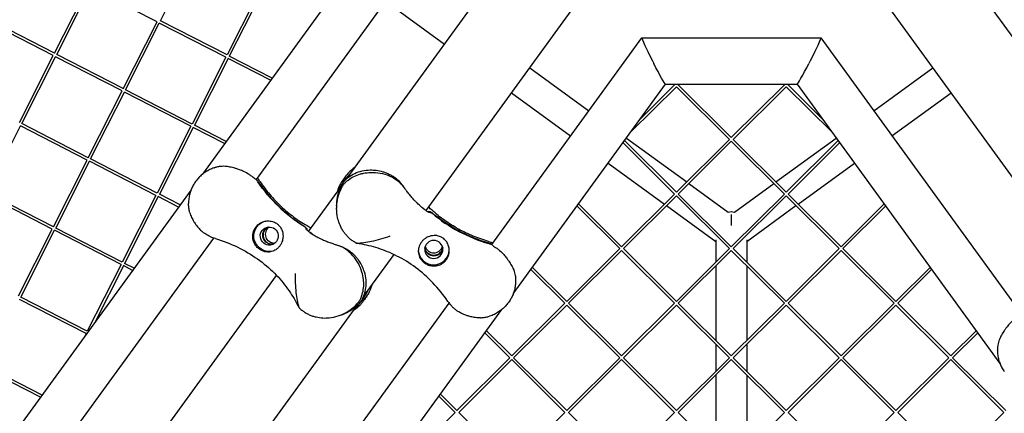
# Model space of a CAD drawing. Units: millimetres. Extents: x -5914 to 3660, y -5632 to 3660.
# Drawn here: x -413 to 158, y -402 to -174 of the extents above; entities that cross this region are included whole.
import ezdxf

# ---------------------------------------------------------------- set-up
doc = ezdxf.new("R2010")
doc.units = ezdxf.units.MM
doc.layers.add('BSF_2D', color=7, linetype='Continuous')
doc.layers.add('SICHER_ASTM', color=7, linetype='Continuous')

# ---------------------------------------------------------------- blocks, each defined once
blk = doc.blocks.new('Berliner_GVT024_2D_Block')
at = {"layer": 'BSF_2D'}
for p, q in [((-222.75, -265.75), (-91.52, -85.14)), ((215.84, -256.25), (91.52, -85.14)), ((-189.09, -101.54), (-306.71, -263.43)), ((-159.28, -106.28), (-275.6, -266.38)), ((-177.01, -284.46), (-52.69, -113.35)), ((183.91, -293.97), (52.69, -113.35)), ((-331.02, -174.47), (-311.44, -135.77)), ((-392.53, -193.34), (-372.95, -154.64)), ((-391.19, -194.02), (-371.61, -155.32)), ((-333.03, -175.12), (-371.62, -155.32)), ((-272.85, -155.57), (-292.43, -194.28)), ((-271.52, -156.25), (-291.1, -194.95)), ((-200.58, -163.12), (-166.28, -188.04)), ((-393.2, -194.67), (-431.79, -174.87)), ((-392.52, -193.33), (-431.11, -173.53)), ((-352.61, -213.83), (-333.03, -175.12)), ((-351.27, -214.51), (-331.69, -175.81)), ((-293.11, -195.61), (-331.7, -175.8)), ((-292.43, -194.27), (-331.02, -174.47)), ((-138.9, -304.13), (-51.86, -184.32)), ((-51.83, -184.31), (51.83, -184.31)), ((51.86, -184.32), (168.18, -344.43)), ((-352.6, -213.82), (-391.19, -194.02)), ((-412.78, -233.38), (-393.2, -194.67)), ((-411.44, -234.06), (-391.87, -195.36)), ((-353.28, -215.16), (-391.87, -195.35)), ((-293.11, -195.61), (-312.69, -234.32)), ((-291.77, -196.29), (-311.35, -234.99)), ((-267.12, -208.94), (-291.78, -196.29)), ((-266.23, -207.72), (-291.1, -194.95)), ((-116.87, -201.69), (-82.58, -226.61)), ((82.58, -226.61), (116.87, -201.69)), ((-126.49, -332.81), (-38.14, -211.21)), ((-38.16, -211.21), (38.16, -211.21)), ((-33.29, -211.21), (-32.88, -211.62)), ((-30.76, -211.62), (-30.35, -211.21)), ((30.35, -211.21), (30.76, -211.62)), ((32.88, -211.62), (33.29, -211.21)), ((38.14, -211.21), (155.76, -373.1)), ((-372.86, -253.87), (-353.28, -215.16)), ((-371.52, -254.54), (-351.95, -215.84)), ((-313.36, -235.65), (-351.95, -215.84)), ((-312.68, -234.31), (-351.27, -214.51)), ((-127.45, -216.25), (-93.16, -241.17)), ((-58.39, -239.09), (-31.82, -212.67)), ((-52.86, -231.47), (-32.88, -211.61)), ((-31.82, -212.67), (-1.06, -243.25)), ((-30.76, -211.61), (0, -242.19)), ((0, -242.19), (30.76, -211.61)), ((1.06, -243.25), (31.82, -212.67)), ((31.82, -212.67), (58.39, -239.09)), ((32.88, -211.61), (52.86, -231.47)), ((93.16, -241.17), (127.45, -216.25)), ((-372.86, -253.86), (-411.44, -234.06)), ((-431.7, -274.1), (-412.12, -235.4)), ((-373.54, -255.2), (-412.13, -235.39)), ((-313.36, -235.65), (-332.94, -274.35)), ((-312.03, -236.33), (-331.6, -275.03)), ((-293.81, -245.68), (-312.03, -236.33)), ((-292.92, -244.45), (-311.35, -234.99)), ((-32.88, -274.89), (-62.79, -245.14)), ((-31.82, -273.82), (-61.9, -243.91)), ((-60.81, -242.42), (-25.81, -267.85)), ((-31.82, -273.82), (-1.06, -243.24)), ((-30.76, -274.89), (0, -244.3)), ((0, -244.3), (30.76, -274.89)), ((1.06, -243.24), (31.82, -273.82)), ((25.81, -267.85), (60.81, -242.42)), ((61.9, -243.91), (31.82, -273.82)), ((62.79, -245.14), (32.88, -274.89)), ((-393.12, -293.91), (-373.54, -255.2)), ((-391.78, -294.58), (-372.2, -255.88)), ((-333.62, -275.68), (-372.21, -255.88)), ((-332.94, -274.35), (-371.52, -254.54)), ((-299.94, -259.75), (-299.75, -259.69)), ((-71.39, -256.98), (-38.74, -280.7)), ((38.74, -280.7), (71.39, -256.98)), ((-310.36, -267.29), (-310.64, -267.68)), ((-275.57, -266.42), (-275.45, -266.26)), ((-223.91, -265), (-225.61, -267.34)), ((-225.33, -268.47), (-224.24, -266.97)), ((-313.27, -272.47), (-619.99, -694.63)), ((-245.12, -296.55), (-226.47, -270.88)), ((-24.58, -268.74), (-1.77, -285.31)), ((1.77, -285.31), (24.58, -268.74)), ((-393.79, -295.24), (-432.38, -275.43)), ((-393.11, -293.9), (-431.7, -274.1)), ((-333.62, -275.68), (-353.2, -314.39)), ((-332.28, -276.37), (-351.86, -315.07)), ((-320.5, -282.42), (-332.29, -276.37)), ((-319.61, -281.19), (-331.6, -275.03)), ((-63.64, -305.46), (-32.88, -274.88)), ((-62.58, -306.52), (-31.82, -275.94)), ((-1.06, -306.52), (-31.82, -275.94)), ((0, -305.46), (-30.76, -274.88)), ((30.76, -274.88), (0, -305.46)), ((31.82, -275.94), (1.06, -306.52)), ((31.82, -275.94), (62.58, -306.52)), ((32.88, -274.88), (63.64, -305.46)), ((-228.87, -281.79), (-228.87, -283.29)), ((-64.7, -306.52), (-89.48, -281.88)), ((-63.64, -305.46), (-88.59, -280.65)), ((-37.51, -281.6), (-9, -302.31)), ((9, -302.31), (37.51, -281.6)), ((88.59, -280.65), (63.64, -305.46)), ((89.48, -281.88), (64.7, -306.52)), ((0, -286.82), (0, -293.2)), ((-413.37, -333.94), (-393.79, -295.24)), ((-412.03, -334.62), (-392.46, -295.92)), ((-353.87, -315.72), (-392.46, -295.92)), ((-353.19, -314.38), (-391.78, -294.58)), ((-300.3, -300.37), (-588.88, -697.58)), ((-9, -301.35), (-9, -314.41)), ((9, -301.35), (9, -314.41)), ((-138.95, -304.12), (-138.83, -303.95)), ((-95.46, -337.09), (-64.7, -306.52)), ((-94.4, -338.16), (-63.64, -307.57)), ((-32.88, -338.16), (-63.64, -307.57)), ((-31.82, -337.09), (-62.58, -306.52)), ((-1.06, -306.52), (-31.82, -337.09)), ((0, -307.57), (-30.76, -338.16)), ((30.76, -338.16), (0, -307.57)), ((31.82, -337.09), (1.06, -306.52)), ((62.58, -306.52), (31.82, -337.09)), ((63.64, -307.57), (32.88, -338.16)), ((63.64, -307.57), (94.4, -338.16)), ((64.7, -306.52), (95.46, -337.09)), ((-213.19, -334.26), (-195.55, -309.99)), ((-353.87, -315.72), (-373.45, -354.43)), ((-352.54, -316.41), (-369.36, -349.66)), ((-347.19, -319.15), (-352.54, -316.4)), ((-346.3, -317.92), (-351.86, -315.07)), ((-96.52, -338.16), (-116.17, -318.61)), ((-95.46, -337.09), (-115.28, -317.39)), ((-9, -316.52), (-9, -359.78)), ((9, -316.52), (9, -359.78)), ((115.28, -317.39), (95.46, -337.09)), ((116.17, -318.61), (96.52, -338.16)), ((-536.03, -696.95), (-263.66, -322.07)), ((-125.08, -325.03), (-125.08, -325.23)), ((-374.12, -355.76), (-412.72, -335.96)), ((-373.45, -354.42), (-412.03, -334.62)), ((-214.98, -337.57), (-213.88, -336.06)), ((-213.82, -337.48), (-212.12, -335.14)), ((-490.29, -715.66), (-216.92, -339.39)), ((-452.18, -735.33), (-163.6, -338.12)), ((-439.77, -764), (-133.05, -341.84)), ((-129.31, -337.85), (-129.03, -337.47)), ((-127.28, -368.73), (-96.52, -338.15)), ((-126.22, -369.79), (-95.46, -339.21)), ((-64.7, -369.79), (-95.46, -339.21)), ((-63.64, -368.73), (-94.4, -338.15)), ((-32.88, -338.15), (-63.64, -368.73)), ((-31.82, -339.21), (-62.58, -369.79)), ((-1.06, -369.79), (-31.82, -339.21)), ((0, -368.73), (-30.76, -338.15)), ((30.76, -338.15), (0, -368.73)), ((31.82, -339.21), (1.06, -369.79)), ((62.58, -369.79), (31.82, -339.21)), ((63.64, -368.73), (32.88, -338.15)), ((94.4, -338.15), (63.64, -368.73)), ((95.46, -339.21), (64.7, -369.79)), ((95.46, -339.21), (126.22, -369.79)), ((96.52, -338.15), (127.28, -368.73)), ((-227.98, -345.51), (-226.55, -345.05)), ((-374.12, -355.76), (-374.89, -357.28)), ((-128.34, -369.79), (-142.86, -355.35)), ((-127.28, -368.73), (-141.97, -354.12)), ((141.97, -354.12), (127.28, -368.73)), ((142.86, -355.35), (128.34, -369.79)), ((-9, -361.9), (-9, -377.68)), ((9, -361.9), (9, -377.68)), ((154.35, -365.52), (154.35, -365.33)), ((-159.1, -400.36), (-128.34, -369.79)), ((-158.04, -401.43), (-127.28, -370.84)), ((-96.52, -401.43), (-127.28, -370.84)), ((-95.46, -400.36), (-126.22, -369.79)), ((-64.7, -369.79), (-95.46, -400.36)), ((-63.64, -370.84), (-94.4, -401.43)), ((-32.88, -401.43), (-63.64, -370.84)), ((-31.82, -400.36), (-62.58, -369.79)), ((-1.06, -369.79), (-31.82, -400.36)), ((0, -370.84), (-30.76, -401.43)), ((30.76, -401.43), (0, -370.84)), ((31.82, -400.36), (1.06, -369.79)), ((62.58, -369.79), (31.82, -400.36)), ((63.64, -370.84), (32.88, -401.43)), ((94.4, -401.43), (63.64, -370.84)), ((95.46, -400.36), (64.7, -369.79)), ((126.22, -369.79), (95.46, -400.36)), ((127.28, -370.84), (96.52, -401.43)), ((127.28, -370.84), (158.04, -401.43)), ((128.34, -369.79), (159.1, -400.36)), ((-400.57, -392.62), (-432.97, -375.99)), ((-399.68, -391.39), (-432.29, -374.66)), ((-9, -379.79), (-9, -423.05)), ((9, -379.79), (9, -423.05)), ((-160.16, -401.43), (-169.55, -392.08)), ((-159.1, -400.36), (-168.66, -390.86)), ((-190.92, -432), (-160.16, -401.42)), ((-127.28, -432), (-158.04, -401.42)), ((-96.52, -401.42), (-127.28, -432)), ((-63.64, -432), (-94.4, -401.42)), ((-32.88, -401.42), (-63.64, -432)), ((0, -432), (-30.76, -401.42)), ((30.76, -401.42), (0, -432)), ((63.64, -432), (32.88, -401.42)), ((94.4, -401.42), (63.64, -432)), ((127.28, -432), (96.52, -401.42)), ((158.04, -401.42), (127.28, -432))]:
    blk.add_line(p, q, dxfattribs=at)
for centre, major_axis, ratio, start_param, end_param in [((-44.99, -197.76), (-6.85, 13.45), 0.043661, 6.260943, 7.939462), ((44.99, -197.76), (6.85, 13.45), 0.043661, 3.163835, 4.626908), ((-292.22, -279.85), (6.64, -20.45), 0.994203, 1.853343, 1.939447), ((-200.38, -217.32), (27.81, -85.6), 0.994203, 4.994936, 5.413482), ((-207.37, -280.22), (21.5, 0), 0.994203, 2.472453, 2.55962), ((-115.49, -217.64), (90, 0), 0.994203, 4.011296, 4.429842), ((-266.28, -298.7), (1.62, -4.99), 0.994203, 3.307135, 6.117643), ((-172.52, -306.98), (9, 0), 0.994203, 3.201676, 6.244214), ((-172.52, -305.47), (5.25, 0), 0.994203, 3.286286, 6.138492), ((-172.52, -303.75), (5.25, 0), 0.994203, 3.45571, 5.969068), ((-146.58, -323.89), (21.5, 0), 0.994203, 1.202145, 1.288249), ((-231.91, -324.18), (6.64, -20.45), 0.994203, 0.581973, 0.66914)]:
    blk.add_ellipse(centre, major_axis=major_axis, ratio=ratio, start_param=start_param, end_param=end_param, dxfattribs=at)
at = {"layer": 'BSF_2D', "extrusion": (0, 0, -1)}
for centre, major_axis, ratio, start_param, end_param in [((44.99, -197.76), (6.85, 13.45), 0.043661, 6.260943, 7.939462), ((-44.99, -197.76), (-6.85, 13.45), 0.043661, 3.163835, 4.626908), ((-292.02, -279.79), (-6.64, 20.45), 0.994203, 1.202145, 1.288249), ((-200.58, -217.39), (-27.81, 85.6), 0.994203, 4.011296, 4.429842), ((-207.37, -280.44), (-21.5, 0), 0.994203, 0.581973, 0.66914), ((0, -297.73), (0, 12.66), 0.710799, 6.084787, 6.481584), ((-267.92, -299.23), (-2.78, 8.56), 0.994203, 3.201676, 6.244214), ((-115.49, -217.43), (-90, 0), 0.994203, 4.994936, 5.413482), ((-266.49, -298.77), (-1.62, 4.99), 0.994203, 3.286286, 6.138492), ((-264.85, -298.23), (-1.62, 4.99), 0.994203, 3.45571, 5.969068), ((-172.52, -305.26), (-5.25, 0), 0.994203, 3.307135, 6.117643), ((-146.58, -324.1), (-21.5, 0), 0.994203, 1.853343, 1.939447), ((-231.7, -324.12), (-6.64, 20.45), 0.994203, 2.472453, 2.55962)]:
    blk.add_ellipse(centre, major_axis=major_axis, ratio=ratio, start_param=start_param, end_param=end_param, dxfattribs=at)
at = {"layer": 'BSF_2D'}
blk.add_ellipse((-267.92, -299.23), major_axis=(1.62, -4.99), ratio=0.994203, dxfattribs=at)
at = {"layer": 'BSF_2D', "extrusion": (0, 0, -1)}
blk.add_ellipse((-172.52, -306.98), major_axis=(-5.25, 0), ratio=0.994203, dxfattribs=at)
at = {"layer": 'BSF_2D'}
for points, knots in [([(-299.94, -259.75), (-300.78, -260.03), (-301.62, -260.36), (-303.26, -261.13), (-304.04, -261.56), (-305.53, -262.52), (-306.23, -263.04), (-307.56, -264.14), (-308.18, -264.73), (-309.33, -265.97), (-309.87, -266.62), (-310.36, -267.29)], [11.246258, 11.246258, 11.246258, 11.246258, 12.427471, 12.427471, 13.608684, 13.608684, 14.789897, 14.789897, 15.97111, 15.97111, 17.152323, 17.152323, 17.152323, 17.152323]), ([(-296.93, -259.01), (-297.64, -259.13), (-298.32, -259.28), (-299.22, -259.53), (-299.49, -259.61), (-299.75, -259.69)], [78.206785, 78.206785, 78.206785, 78.206785, 80.604447, 80.604447, 81.611681, 81.611681, 81.611681, 81.611681]), ([(-279.59, -263.56), (-280.48, -262.93), (-281.58, -262.35), (-283.53, -261.46), (-284.31, -261.14), (-285.49, -260.71), (-285.86, -260.58), (-286.51, -260.36), (-286.79, -260.27), (-287.35, -260.09), (-287.64, -260), (-288.35, -259.79), (-288.78, -259.68), (-289.72, -259.45), (-290.22, -259.34), (-291.68, -259.05), (-292.63, -258.92), (-294.73, -258.79), (-295.85, -258.83), (-296.93, -259.01)], [0, 0, 0, 0, 4.254165, 4.254165, 6.852332, 6.852332, 8.045929, 8.045929, 8.91781, 8.91781, 9.815368, 9.815368, 11.153719, 11.153719, 12.720503, 12.720503, 15.749389, 15.749389, 19.562374, 19.562374, 19.562374, 19.562374]), ([(-218, -259.21), (-218.11, -259.29), (-218.22, -259.37), (-219.66, -260.4), (-220.88, -261.47), (-222.5, -263.22), (-223.01, -263.82), (-223.96, -265.05), (-224.4, -265.68), (-224.8, -266.31)], [136.819002, 136.819002, 136.819002, 136.819002, 137.336193, 137.336193, 143.385546, 143.385546, 146.410222, 146.410222, 149.434899, 149.434899, 149.434899, 149.434899]), ([(-224.24, -267.18), (-224, -266.92), (-223.75, -266.67), (-223.01, -265.97), (-222.5, -265.53), (-220.88, -264.29), (-219.66, -263.55), (-217.01, -262.31), (-215.58, -261.82), (-212.56, -261.14), (-210.98, -260.95), (-208.26, -260.92), (-207.08, -260.98), (-204.63, -261.31), (-203.36, -261.58), (-201.45, -262.16), (-200.81, -262.39), (-199.55, -262.89), (-198.92, -263.17), (-197.82, -263.71), (-197.34, -263.97), (-196.87, -264.25)], [1.358018, 1.358018, 1.358018, 1.358018, 3.024676, 3.024676, 6.049353, 6.049353, 12.098706, 12.098706, 18.148059, 18.148059, 24.197412, 24.197412, 28.306279, 28.306279, 32.415147, 32.415147, 34.46958, 34.46958, 36.524014, 36.524014, 38.141805, 38.141805, 38.141805, 38.141805]), ([(-213.28, -262.82), (-212.01, -262.58), (-210.54, -262.39), (-207.26, -262.3), (-205.49, -262.41), (-201.86, -263.07), (-200.05, -263.63), (-196.51, -265.18), (-194.86, -266.19), (-192.65, -267.91), (-191.95, -268.54), (-190.87, -269.64), (-190.45, -270.1), (-190.07, -270.55)], [0, 0, 0, 0, 5.237349, 5.237349, 10.658881, 10.658881, 16.326735, 16.326735, 22.498005, 22.498005, 25.856364, 25.856364, 28.275805, 28.275805, 28.275805, 28.275805]), ([(-310.64, -267.68), (-311.13, -268.36), (-311.59, -269.07), (-312.43, -270.56), (-312.81, -271.34), (-313.48, -272.96), (-313.77, -273.81), (-314.26, -275.58), (-314.45, -276.51), (-314.7, -278.43), (-314.76, -279.43), (-314.74, -280.47)], [0.252246, 0.252246, 0.252246, 0.252246, 1.451469, 1.451469, 2.650692, 2.650692, 3.849915, 3.849915, 5.049138, 5.049138, 6.248361, 6.248361, 6.248361, 6.248361]), ([(-275.65, -266.32), (-275.73, -266.31), (-275.84, -266.27), (-276.17, -266.09), (-276.44, -265.91), (-277.09, -265.43), (-277.47, -265.13), (-278.35, -264.46), (-278.84, -264.09), (-279.44, -263.66), (-279.51, -263.61), (-279.59, -263.56)], [49.64707, 49.64707, 49.64707, 49.64707, 51.240906, 51.240906, 53.824503, 53.824503, 56.408099, 56.408099, 58.991696, 58.991696, 59.328933, 59.328933, 59.328933, 59.328933]), ([(-273.32, -267.57), (-273.61, -267.14), (-273.9, -266.73), (-274.44, -266.02), (-274.68, -265.73), (-274.92, -265.45)], [47.476881, 47.476881, 47.476881, 47.476881, 48.162823, 48.162823, 48.667142, 48.667142, 48.667142, 48.667142]), ([(-273.32, -267.57), (-271.59, -270.2), (-269.68, -272.75), (-265.59, -277.59), (-263.4, -279.88), (-258.77, -284.21), (-256.32, -286.25), (-251.28, -289.97), (-248.68, -291.67), (-245.24, -293.67), (-244.45, -294.11), (-243.66, -294.53)], [32.178499, 32.178499, 32.178499, 32.178499, 43.065322, 43.065322, 53.952144, 53.952144, 64.838966, 64.838966, 75.725789, 75.725789, 78.940578, 78.940578, 78.940578, 78.940578]), ([(-224.8, -266.31), (-225.21, -266.79), (-225.59, -267.29), (-226.31, -268.36), (-226.65, -268.92), (-227.56, -270.67), (-228.05, -271.94), (-228.41, -273.38), (-228.43, -273.5), (-228.46, -273.61)], [0, 0, 0, 0, 3.024676, 3.024676, 6.049353, 6.049353, 12.098706, 12.098706, 12.615896, 12.615896, 12.615896, 12.615896]), ([(-224.8, -269.32), (-224.43, -268.88), (-224.02, -268.45), (-223.15, -267.6), (-222.69, -267.19), (-221.2, -266.02), (-220.1, -265.31), (-217.69, -264.1), (-216.4, -263.6), (-214.46, -263.07), (-213.88, -262.93), (-213.28, -262.82)], [0, 0, 0, 0, 2.798937, 2.798937, 5.597873, 5.597873, 11.195746, 11.195746, 16.793619, 16.793619, 19.148335, 19.148335, 19.148335, 19.148335]), ([(-220.58, -262.77), (-221.06, -263.21), (-221.52, -263.67), (-222.5, -264.72), (-223.01, -265.32), (-223.75, -266.28), (-224, -266.62), (-224.24, -266.97)], [140.933625, 140.933625, 140.933625, 140.933625, 143.381879, 143.381879, 146.406555, 146.406555, 148.073214, 148.073214, 148.073214, 148.073214]), ([(-190.07, -270.55), (-191.06, -269.17), (-192.15, -267.95), (-194.49, -265.8), (-195.71, -264.93), (-196.87, -264.25)], [0.749205, 0.749205, 0.749205, 0.749205, 6.004067, 6.004067, 11.486576, 11.486576, 11.486576, 11.486576]), ([(-219.96, -301.78), (-220.51, -301.37), (-221.05, -300.94), (-222.07, -300.01), (-222.57, -299.52), (-223.5, -298.49), (-223.94, -297.96), (-224.76, -296.85), (-225.14, -296.28), (-226.2, -294.53), (-226.79, -293.32), (-227.72, -290.9), (-228.07, -289.69), (-228.69, -286.83), (-228.87, -285.09), (-228.88, -281.63), (-228.71, -279.91), (-228.05, -276.6), (-227.56, -274.99), (-226.65, -272.74), (-226.31, -272.02), (-225.59, -270.62), (-225.21, -269.96), (-224.8, -269.32)], [108.830896, 108.830896, 108.830896, 108.830896, 110.885329, 110.885329, 112.939763, 112.939763, 114.994197, 114.994197, 117.048631, 117.048631, 121.157498, 121.157498, 125.266366, 125.266366, 131.315719, 131.315719, 137.365072, 137.365072, 143.414424, 143.414424, 146.439101, 146.439101, 149.463777, 149.463777, 149.463777, 149.463777]), ([(-228.87, -281.79), (-228.87, -280.08), (-228.7, -278.39), (-228.05, -275.09), (-227.56, -273.49), (-226.65, -271.24), (-226.31, -270.51), (-225.75, -269.43), (-225.55, -269.06), (-225.33, -268.69)], [131.36797, 131.36797, 131.36797, 131.36797, 137.336193, 137.336193, 143.385546, 143.385546, 146.410222, 146.410222, 148.076881, 148.076881, 148.076881, 148.076881]), ([(-225.33, -268.47), (-225.55, -268.75), (-225.75, -269.04), (-226.31, -269.86), (-226.65, -270.42), (-227.2, -271.48), (-227.43, -271.97), (-227.63, -272.47)], [1.358018, 1.358018, 1.358018, 1.358018, 3.024676, 3.024676, 6.049353, 6.049353, 8.497605, 8.497605, 8.497605, 8.497605]), ([(-185.66, -276.33), (-186.2, -275.68), (-186.77, -275), (-187.59, -273.95), (-187.84, -273.63), (-188.27, -273.06), (-188.45, -272.82), (-188.82, -272.32), (-189.01, -272.06), (-189.49, -271.39), (-189.78, -270.98), (-190.07, -270.56), (-190.07, -270.56), (-190.07, -270.55)], [0, 0, 0, 0, 2.97804, 2.97804, 4.292372, 4.292372, 5.236457, 5.236457, 6.232759, 6.232759, 7.760343, 7.760343, 7.770692, 7.770692, 7.770692, 7.770692]), ([(-177.75, -283.97), (-177.76, -283.96), (-177.76, -283.96), (-178.48, -283.38), (-179.23, -282.77), (-180.36, -281.79), (-180.73, -281.47), (-181.42, -280.83), (-181.74, -280.53), (-182.27, -280.02), (-182.48, -279.81), (-182.88, -279.41), (-183.07, -279.21), (-183.52, -278.74), (-183.77, -278.47), (-184.57, -277.6), (-185.11, -276.98), (-185.66, -276.33)], [-0.015746, -0.015746, -0.015746, -0.015746, 0, 0, 4.129141, 4.129141, 6.11886, 6.11886, 7.833332, 7.833332, 8.937407, 8.937407, 9.973904, 9.973904, 11.321445, 11.321445, 14.26187, 14.26187, 14.26187, 14.26187]), ([(-313.95, -285.78), (-314.05, -285.43), (-314.14, -285.09), (-314.3, -284.39), (-314.37, -284.04), (-314.49, -283.33), (-314.54, -282.98), (-314.63, -282.26), (-314.66, -281.9), (-314.71, -281.19), (-314.73, -280.83), (-314.74, -280.47)], [57.329594, 57.329594, 57.329594, 57.329594, 57.808549, 57.808549, 58.287504, 58.287504, 58.766458, 58.766458, 59.245413, 59.245413, 59.724368, 59.724368, 59.724368, 59.724368]), ([(-179.24, -282.75), (-178.64, -283.25), (-178.09, -283.68), (-177.1, -284.41), (-176.65, -284.72), (-175.9, -285.18), (-175.6, -285.35), (-175.31, -285.48), (-175.23, -285.51), (-175.23, -285.51)], [36.578988, 36.578988, 36.578988, 36.578988, 40.427966, 40.427966, 44.276944, 44.276944, 48.125922, 48.125922, 50.290341, 50.290341, 50.290341, 50.290341]), ([(-173.54, -285.8), (-173.73, -285.65), (-173.93, -285.52), (-174.36, -285.3), (-174.58, -285.22), (-175.2, -285.09), (-175.59, -285.07), (-175.97, -285.14)], [-4.953226, -4.953226, -4.953226, -4.953226, -4.233973, -4.233973, -3.514742, -3.514742, -2.353575, -2.353575, -2.353575, -2.353575]), ([(-175.65, -285.32), (-175.28, -285.3), (-174.91, -285.34), (-174.19, -285.58), (-173.84, -285.77), (-173.54, -286.02)], [-2.27928, -2.27928, -2.27928, -2.27928, -1.173482, -1.173482, 0, 0, 0, 0]), ([(-140.73, -302.33), (-143.77, -301.49), (-146.79, -300.47), (-152.66, -298.07), (-155.51, -296.7), (-161.06, -293.64), (-163.75, -291.94), (-168.86, -288.29), (-171.27, -286.35), (-174.23, -283.69), (-174.9, -283.07), (-175.55, -282.45)], [32.178499, 32.178499, 32.178499, 32.178499, 43.065322, 43.065322, 53.952144, 53.952144, 64.838966, 64.838966, 75.725789, 75.725789, 78.940547, 78.940547, 78.940547, 78.940547]), ([(-313.95, -285.78), (-313.7, -286.68), (-313.37, -287.58), (-312.57, -289.31), (-312.13, -290.12), (-311.43, -291.26), (-311.21, -291.6), (-310.82, -292.17), (-310.65, -292.41), (-310.31, -292.88), (-310.13, -293.12), (-309.68, -293.69), (-309.41, -294.02), (-308.82, -294.71), (-308.5, -295.06), (-307.6, -295.99), (-307.01, -296.54), (-306.26, -297.13), (-306.12, -297.24), (-305.98, -297.35)], [2.93693, 2.93693, 2.93693, 2.93693, 5.963752, 5.963752, 8.773433, 8.773433, 9.994959, 9.994959, 10.860461, 10.860461, 11.753859, 11.753859, 13.068134, 13.068134, 14.542907, 14.542907, 17.188686, 17.188686, 17.817747, 17.817747, 17.817747, 17.817747]), ([(-272.98, -291.6), (-272.38, -291.26), (-271.74, -290.99), (-270.31, -290.58), (-269.53, -290.46), (-267.87, -290.43), (-266.99, -290.54), (-265.69, -290.9), (-265.25, -291.07), (-264.45, -291.44), (-264.1, -291.64), (-263.53, -292.01), (-263.31, -292.17), (-262.89, -292.51), (-262.7, -292.69), (-262.24, -293.14), (-262, -293.41), (-261.3, -294.33), (-260.91, -295.01), (-260.18, -296.84), (-259.95, -298.08), (-259.97, -300.2), (-260.09, -301.07), (-260.33, -301.93)], [-21.841997, -21.841997, -21.841997, -21.841997, -19.764698, -19.764698, -17.411604, -17.411604, -14.793447, -14.793447, -13.378307, -13.378307, -12.144079, -12.144079, -11.296289, -11.296289, -10.466544, -10.466544, -9.286916, -9.286916, -6.725666, -6.725666, -2.685417, -2.685417, 0, 0, 0, 0]), ([(-277.36, -297.62), (-277.33, -297.51), (-277.31, -297.41), (-277.14, -296.72), (-276.94, -296.15), (-276.44, -295.08), (-276.14, -294.58), (-275.48, -293.67), (-275.1, -293.23), (-274.24, -292.43), (-273.76, -292.07), (-273.17, -291.7), (-273.07, -291.65), (-272.98, -291.6)], [23.819617, 23.819617, 23.819617, 23.819617, 24.128362, 24.128362, 25.820994, 25.820994, 27.513626, 27.513626, 29.206258, 29.206258, 30.89889, 30.89889, 31.207635, 31.207635, 31.207635, 31.207635]), ([(-246.35, -295.52), (-246.45, -295.16), (-246.6, -294.82), (-247.05, -294.21), (-247.34, -293.94), (-247.67, -293.73)], [-2.27928, -2.27928, -2.27928, -2.27928, -1.173482, -1.173482, 0, 0, 0, 0]), ([(-247.46, -293.66), (-247.26, -293.79), (-247.07, -293.94), (-246.74, -294.28), (-246.59, -294.48), (-246.27, -295.01), (-246.14, -295.38), (-246.08, -295.76)], [-4.953226, -4.953226, -4.953226, -4.953226, -4.233973, -4.233973, -3.514742, -3.514742, -2.353575, -2.353575, -2.353575, -2.353575]), ([(-242.8, -298.14), (-243.46, -297.73), (-244.04, -297.33), (-245.04, -296.61), (-245.47, -296.28), (-246.15, -295.72), (-246.4, -295.48), (-246.62, -295.25), (-246.66, -295.18), (-246.66, -295.18)], [36.578988, 36.578988, 36.578988, 36.578988, 40.427966, 40.427966, 44.276944, 44.276944, 48.125922, 48.125922, 50.290341, 50.290341, 50.290341, 50.290341]), ([(-299.12, -300.75), (-299.62, -300.61), (-300.1, -300.45), (-301.06, -300.09), (-301.54, -299.9), (-302.47, -299.47), (-302.94, -299.24), (-303.84, -298.75), (-304.28, -298.49), (-305.15, -297.94), (-305.57, -297.65), (-305.98, -297.35)], [47.476881, 47.476881, 47.476881, 47.476881, 48.163692, 48.163692, 48.850503, 48.850503, 49.537314, 49.537314, 50.224126, 50.224126, 50.910937, 50.910937, 50.910937, 50.910937]), ([(-299.12, -300.75), (-294.66, -302.05), (-290.35, -303.71), (-282.15, -307.67), (-278.25, -309.98), (-271.13, -315.05), (-267.86, -317.83), (-262.04, -323.66), (-259.5, -326.68), (-255.08, -332.82), (-253.22, -335.92), (-251.67, -338.94)], [32.16612, 32.16612, 32.16612, 32.16612, 47.923141, 47.923141, 63.680163, 63.680163, 79.437184, 79.437184, 95.194205, 95.194205, 110.951226, 110.951226, 110.951226, 110.951226]), ([(-264.12, -307.15), (-264.91, -307.66), (-265.74, -308.02), (-267.57, -308.51), (-268.59, -308.57), (-270.15, -308.39), (-270.73, -308.26), (-271.61, -307.95), (-271.93, -307.83), (-272.51, -307.55), (-272.78, -307.4), (-273.23, -307.12), (-273.41, -307), (-273.78, -306.75), (-273.95, -306.61), (-274.38, -306.26), (-274.62, -306.04), (-275.4, -305.25), (-275.87, -304.62), (-276.83, -303), (-277.22, -301.96), (-277.59, -299.81), (-277.58, -298.7), (-277.36, -297.62)], [-22.021755, -22.021755, -22.021755, -22.021755, -19.103757, -19.103757, -15.576295, -15.576295, -13.529574, -13.529574, -12.388318, -12.388318, -11.392538, -11.392538, -10.695092, -10.695092, -9.997088, -9.997088, -8.994381, -8.994381, -6.628787, -6.628787, -3.312188, -3.312188, 0, 0, 0, 0]), ([(-260.33, -301.93), (-260.48, -302.44), (-260.66, -302.94), (-261.14, -303.94), (-261.44, -304.45), (-261.77, -304.9), (-262.1, -305.36), (-262.48, -305.8), (-263.28, -306.55), (-263.69, -306.87), (-264.12, -307.15)], [51.833381, 51.833381, 51.833381, 51.833381, 53.330531, 53.330531, 55.027252, 55.027252, 55.027252, 56.723973, 56.723973, 58.221123, 58.221123, 58.221123, 58.221123]), ([(-244.42, -297.1), (-244.41, -297.1), (-244.41, -297.11), (-243.64, -297.61), (-242.82, -298.13), (-241.55, -298.91), (-241.12, -299.16), (-240.3, -299.62), (-239.92, -299.83), (-239.26, -300.18), (-239.01, -300.31), (-238.5, -300.57), (-238.25, -300.69), (-237.67, -300.97), (-237.33, -301.13), (-236.26, -301.62), (-235.5, -301.94), (-234.72, -302.26)], [-0.015746, -0.015746, -0.015746, -0.015746, 0, 0, 4.129141, 4.129141, 6.11886, 6.11886, 7.833332, 7.833332, 8.937407, 8.937407, 9.973904, 9.973904, 11.321445, 11.321445, 14.26187, 14.26187, 14.26187, 14.26187]), ([(-234.72, -302.26), (-233.93, -302.58), (-233.1, -302.9), (-231.86, -303.36), (-231.47, -303.5), (-230.79, -303.73), (-230.51, -303.83), (-229.92, -304.03), (-229.61, -304.13), (-228.83, -304.38), (-228.35, -304.53), (-227.86, -304.67), (-227.86, -304.67), (-227.85, -304.67)], [0, 0, 0, 0, 2.97804, 2.97804, 4.292372, 4.292372, 5.236457, 5.236457, 6.232759, 6.232759, 7.760343, 7.760343, 7.770692, 7.770692, 7.770692, 7.770692]), ([(-217.53, -303.31), (-217.77, -303.19), (-217.99, -303.06), (-218.82, -302.57), (-219.41, -302.19), (-219.96, -301.78)], [105.989634, 105.989634, 105.989634, 105.989634, 106.759669, 106.759669, 108.830896, 108.830896, 108.830896, 108.830896]), ([(-217.53, -303.31), (-214.56, -303.3), (-211.48, -302.85), (-204.94, -301.46), (-201.28, -300.35), (-197.89, -299.18), (-197.89, -299.18), (-197.89, -299.18)], [0.327431, 0.327431, 0.327431, 0.327431, 9.239089, 9.239089, 20.569849, 20.569849, 20.578667, 20.578667, 20.578667, 20.578667]), ([(-177.43, -300.6), (-177.87, -300.89), (-178.28, -301.22), (-179.1, -301.98), (-179.48, -302.42), (-179.81, -302.88), (-180.14, -303.33), (-180.44, -303.83), (-180.91, -304.83), (-181.09, -305.32), (-181.22, -305.81)], [51.833381, 51.833381, 51.833381, 51.833381, 53.330531, 53.330531, 55.027252, 55.027252, 55.027252, 56.723973, 56.723973, 58.221123, 58.221123, 58.221123, 58.221123]), ([(-163.69, -309.43), (-163.55, -308.76), (-163.5, -308.06), (-163.55, -306.58), (-163.68, -305.8), (-164.16, -304.21), (-164.54, -303.41), (-165.28, -302.29), (-165.57, -301.92), (-166.17, -301.27), (-166.47, -301), (-167, -300.57), (-167.23, -300.41), (-167.68, -300.12), (-167.91, -299.99), (-168.47, -299.7), (-168.81, -299.55), (-169.9, -299.16), (-170.66, -299.01), (-172.64, -298.87), (-173.88, -299.04), (-175.9, -299.72), (-176.69, -300.1), (-177.43, -300.6)], [-21.841997, -21.841997, -21.841997, -21.841997, -19.764698, -19.764698, -17.411604, -17.411604, -14.793447, -14.793447, -13.378307, -13.378307, -12.144079, -12.144079, -11.296289, -11.296289, -10.466544, -10.466544, -9.286916, -9.286916, -6.725666, -6.725666, -2.685417, -2.685417, 0, 0, 0, 0]), ([(-140.73, -302.33), (-140.24, -302.47), (-139.76, -302.62), (-138.92, -302.92), (-138.57, -303.05), (-138.22, -303.2)], [47.476881, 47.476881, 47.476881, 47.476881, 48.162823, 48.162823, 48.667146, 48.667146, 48.667146, 48.667146]), ([(-227.85, -304.67), (-226.24, -305.18), (-224.74, -305.84), (-221.97, -307.41), (-220.76, -308.29), (-219.75, -309.19)], [0.749205, 0.749205, 0.749205, 0.749205, 6.004067, 6.004067, 11.486576, 11.486576, 11.486576, 11.486576]), ([(-213.33, -324.36), (-213.49, -323.07), (-213.76, -321.62), (-214.69, -318.47), (-215.35, -316.82), (-217.1, -313.57), (-218.18, -312.02), (-220.75, -309.13), (-222.22, -307.87), (-224.54, -306.31), (-225.36, -305.84), (-226.74, -305.14), (-227.3, -304.89), (-227.85, -304.67)], [0, 0, 0, 0, 5.237349, 5.237349, 10.658881, 10.658881, 16.326735, 16.326735, 22.498005, 22.498005, 25.856364, 25.856364, 28.275805, 28.275805, 28.275805, 28.275805]), ([(-164.32, -337.13), (-166.94, -333.29), (-169.85, -329.69), (-176.14, -323.11), (-179.55, -320.12), (-186.57, -314.92), (-190.23, -312.67), (-197.56, -308.94), (-201.22, -307.46), (-208.43, -305.15), (-211.95, -304.33), (-215.3, -303.79)], [32.16612, 32.16612, 32.16612, 32.16612, 47.923141, 47.923141, 63.680163, 63.680163, 79.437184, 79.437184, 95.194205, 95.194205, 110.951226, 110.951226, 110.951226, 110.951226]), ([(-181.22, -305.81), (-181.46, -306.72), (-181.55, -307.62), (-181.45, -309.51), (-181.2, -310.5), (-180.54, -311.93), (-180.23, -312.44), (-179.67, -313.18), (-179.45, -313.44), (-179.01, -313.91), (-178.78, -314.12), (-178.38, -314.47), (-178.21, -314.6), (-177.85, -314.87), (-177.67, -315), (-177.2, -315.29), (-176.92, -315.45), (-175.93, -315.95), (-175.19, -316.21), (-173.35, -316.62), (-172.24, -316.66), (-170.07, -316.36), (-169.03, -316), (-168.07, -315.45)], [-22.021755, -22.021755, -22.021755, -22.021755, -19.103757, -19.103757, -15.576295, -15.576295, -13.529574, -13.529574, -12.388318, -12.388318, -11.392538, -11.392538, -10.695092, -10.695092, -9.997088, -9.997088, -8.994381, -8.994381, -6.628787, -6.628787, -3.312188, -3.312188, 0, 0, 0, 0]), ([(-138.83, -304.16), (-138.79, -304.23), (-138.72, -304.32), (-138.45, -304.58), (-138.19, -304.78), (-137.53, -305.25), (-137.13, -305.52), (-136.22, -306.15), (-135.72, -306.51), (-135.13, -306.95), (-135.06, -307), (-134.99, -307.05)], [49.64707, 49.64707, 49.64707, 49.64707, 51.240906, 51.240906, 53.824503, 53.824503, 56.408099, 56.408099, 58.991696, 58.991696, 59.328933, 59.328933, 59.328933, 59.328933]), ([(-134.99, -307.05), (-134.11, -307.71), (-133.22, -308.57), (-131.77, -310.16), (-131.23, -310.8), (-130.45, -311.78), (-130.21, -312.09), (-129.8, -312.65), (-129.63, -312.88), (-129.29, -313.36), (-129.11, -313.61), (-128.7, -314.23), (-128.45, -314.6), (-127.94, -315.41), (-127.68, -315.86), (-126.96, -317.16), (-126.54, -318.02), (-125.77, -319.98), (-125.46, -321.06), (-125.3, -322.14)], [0, 0, 0, 0, 4.254165, 4.254165, 6.852332, 6.852332, 8.045929, 8.045929, 8.91781, 8.91781, 9.815368, 9.815368, 11.153719, 11.153719, 12.720503, 12.720503, 15.749389, 15.749389, 19.562374, 19.562374, 19.562374, 19.562374]), ([(-214.09, -336.12), (-213.92, -335.82), (-213.75, -335.5), (-213.31, -334.58), (-213.06, -333.96), (-212.38, -332.03), (-212.05, -330.65), (-211.69, -327.75), (-211.67, -326.23), (-211.95, -323.15), (-212.26, -321.59), (-213.07, -319), (-213.49, -317.89), (-214.57, -315.66), (-215.22, -314.54), (-216.36, -312.9), (-216.77, -312.36), (-217.63, -311.32), (-218.09, -310.81), (-218.95, -309.93), (-219.35, -309.55), (-219.75, -309.19)], [1.358018, 1.358018, 1.358018, 1.358018, 3.024676, 3.024676, 6.049353, 6.049353, 12.098706, 12.098706, 18.148059, 18.148059, 24.197412, 24.197412, 28.306279, 28.306279, 32.415147, 32.415147, 34.46958, 34.46958, 36.524014, 36.524014, 38.141805, 38.141805, 38.141805, 38.141805]), ([(-168.07, -315.45), (-167.97, -315.4), (-167.88, -315.34), (-167.28, -314.97), (-166.8, -314.61), (-165.94, -313.8), (-165.55, -313.36), (-164.89, -312.45), (-164.59, -311.95), (-164.1, -310.89), (-163.9, -310.32), (-163.74, -309.64), (-163.71, -309.54), (-163.69, -309.43)], [23.819617, 23.819617, 23.819617, 23.819617, 24.128362, 24.128362, 25.820994, 25.820994, 27.513626, 27.513626, 29.206258, 29.206258, 30.89889, 30.89889, 31.207635, 31.207635, 31.207635, 31.207635]), ([(-250.52, -340.91), (-251.43, -338.08), (-251.96, -335.02), (-252.66, -328.36), (-252.73, -324.54), (-252.66, -320.96), (-252.66, -320.95), (-252.66, -320.95)], [0.327431, 0.327431, 0.327431, 0.327431, 9.239089, 9.239089, 20.569849, 20.569849, 20.578667, 20.578667, 20.578667, 20.578667]), ([(-215.95, -337.32), (-215.65, -336.83), (-215.36, -336.31), (-214.83, -335.22), (-214.58, -334.65), (-213.92, -332.88), (-213.59, -331.61), (-213.18, -328.95), (-213.11, -327.56), (-213.2, -325.55), (-213.25, -324.96), (-213.33, -324.36)], [0, 0, 0, 0, 2.798937, 2.798937, 5.597873, 5.597873, 11.195746, 11.195746, 16.793619, 16.793619, 19.148335, 19.148335, 19.148335, 19.148335]), ([(-125.08, -325.23), (-125.08, -326.12), (-125.13, -327.02), (-125.36, -328.81), (-125.53, -329.69), (-125.98, -331.4), (-126.25, -332.23), (-126.9, -333.83), (-127.26, -334.6), (-128.09, -336.08), (-128.54, -336.79), (-129.03, -337.47)], [11.246257, 11.246257, 11.246257, 11.246257, 12.427471, 12.427471, 13.608684, 13.608684, 14.789897, 14.789897, 15.97111, 15.97111, 17.152323, 17.152323, 17.152323, 17.152323]), ([(-125.3, -322.14), (-125.19, -322.85), (-125.12, -323.55), (-125.08, -324.48), (-125.08, -324.76), (-125.08, -325.03)], [78.206785, 78.206785, 78.206785, 78.206785, 80.604447, 80.604447, 81.61168, 81.61168, 81.61168, 81.61168]), ([(-208.44, -327.72), (-208.48, -327.86), (-208.52, -327.99), (-209.05, -329.68), (-209.7, -331.16), (-210.85, -333.25), (-211.27, -333.92), (-212.14, -335.2), (-212.61, -335.81), (-213.09, -336.39)], [136.819099, 136.819099, 136.819099, 136.819099, 137.336193, 137.336193, 143.385546, 143.385546, 146.410222, 146.410222, 149.434899, 149.434899, 149.434899, 149.434899]), ([(-213.09, -336.39), (-213.41, -336.92), (-213.78, -337.45), (-214.57, -338.46), (-215, -338.95), (-216.38, -340.36), (-217.44, -341.22), (-218.7, -342), (-218.8, -342.06), (-218.9, -342.12)], [0, 0, 0, 0, 3.024676, 3.024676, 6.049353, 6.049353, 12.098706, 12.098706, 12.615798, 12.615798, 12.615798, 12.615798]), ([(-211.03, -331.29), (-211.3, -331.88), (-211.59, -332.46), (-212.28, -333.71), (-212.7, -334.38), (-213.38, -335.38), (-213.63, -335.72), (-213.88, -336.06)], [140.93379, 140.93379, 140.93379, 140.93379, 143.381879, 143.381879, 146.406555, 146.406555, 148.073214, 148.073214, 148.073214, 148.073214]), ([(-250.52, -340.91), (-250.33, -341.09), (-250.14, -341.27), (-249.42, -341.91), (-248.87, -342.35), (-248.31, -342.75)], [105.989634, 105.989634, 105.989634, 105.989634, 106.759669, 106.759669, 108.830896, 108.830896, 108.830896, 108.830896]), ([(-248.31, -342.75), (-247.76, -343.15), (-247.18, -343.52), (-245.98, -344.21), (-245.36, -344.53), (-244.1, -345.1), (-243.45, -345.35), (-242.14, -345.79), (-241.48, -345.98), (-239.49, -346.44), (-238.16, -346.63), (-235.56, -346.77), (-234.31, -346.73), (-231.4, -346.43), (-229.69, -346.06), (-226.4, -345), (-224.82, -344.31), (-221.86, -342.66), (-220.49, -341.7), (-218.63, -340.13), (-218.05, -339.59), (-216.94, -338.47), (-216.43, -337.9), (-215.95, -337.32)], [108.830896, 108.830896, 108.830896, 108.830896, 110.885329, 110.885329, 112.939763, 112.939763, 114.994197, 114.994197, 117.048631, 117.048631, 121.157498, 121.157498, 125.266366, 125.266366, 131.315719, 131.315719, 137.365072, 137.365072, 143.414424, 143.414424, 146.439101, 146.439101, 149.463777, 149.463777, 149.463777, 149.463777]), ([(-226.55, -345.05), (-224.92, -344.52), (-223.37, -343.83), (-220.43, -342.19), (-219.06, -341.23), (-217.2, -339.67), (-216.61, -339.13), (-215.76, -338.26), (-215.47, -337.95), (-215.18, -337.63)], [131.36797, 131.36797, 131.36797, 131.36797, 137.336193, 137.336193, 143.385546, 143.385546, 146.410222, 146.410222, 148.076881, 148.076881, 148.076881, 148.076881]), ([(-214.98, -337.57), (-215.18, -337.85), (-215.39, -338.14), (-216, -338.93), (-216.43, -339.42), (-217.26, -340.27), (-217.66, -340.63), (-218.07, -340.98)], [1.358018, 1.358018, 1.358018, 1.358018, 3.024676, 3.024676, 6.049353, 6.049353, 8.49744, 8.49744, 8.49744, 8.49744]), ([(-164.32, -337.13), (-164.03, -337.55), (-163.73, -337.96), (-163.09, -338.77), (-162.76, -339.16), (-162.07, -339.92), (-161.71, -340.28), (-160.96, -340.99), (-160.58, -341.33), (-159.79, -341.98), (-159.38, -342.3), (-158.96, -342.59)], [47.476881, 47.476881, 47.476881, 47.476881, 48.163692, 48.163692, 48.850503, 48.850503, 49.537314, 49.537314, 50.224126, 50.224126, 50.910937, 50.910937, 50.910937, 50.910937]), ([(-129.31, -337.85), (-129.8, -338.53), (-130.34, -339.19), (-131.5, -340.45), (-132.12, -341.05), (-133.45, -342.19), (-134.17, -342.73), (-135.7, -343.74), (-136.53, -344.2), (-138.28, -345.04), (-139.21, -345.4), (-140.2, -345.71)], [0.252246, 0.252246, 0.252246, 0.252246, 1.451469, 1.451469, 2.650692, 2.650692, 3.849915, 3.849915, 5.049138, 5.049138, 6.248361, 6.248361, 6.248361, 6.248361]), ([(-145.5, -346.6), (-146.44, -346.64), (-147.39, -346.6), (-149.28, -346.38), (-150.19, -346.21), (-151.49, -345.9), (-151.88, -345.79), (-152.55, -345.6), (-152.82, -345.51), (-153.38, -345.33), (-153.66, -345.23), (-154.34, -344.98), (-154.74, -344.83), (-155.58, -344.48), (-156.01, -344.28), (-157.17, -343.71), (-157.88, -343.32), (-158.67, -342.8), (-158.82, -342.7), (-158.96, -342.59)], [2.93693, 2.93693, 2.93693, 2.93693, 5.963752, 5.963752, 8.773433, 8.773433, 9.994959, 9.994959, 10.860461, 10.860461, 11.753859, 11.753859, 13.068134, 13.068134, 14.542907, 14.542907, 17.188686, 17.188686, 17.817747, 17.817747, 17.817747, 17.817747]), ([(-145.5, -346.6), (-145.14, -346.59), (-144.78, -346.56), (-144.07, -346.5), (-143.72, -346.46), (-143, -346.35), (-142.65, -346.29), (-141.94, -346.16), (-141.59, -346.08), (-140.89, -345.91), (-140.55, -345.81), (-140.2, -345.71)], [57.329594, 57.329594, 57.329594, 57.329594, 57.808549, 57.808549, 58.287504, 58.287504, 58.766458, 58.766458, 59.245413, 59.245413, 59.724368, 59.724368, 59.724368, 59.724368]), ([(164.26, -347.35), (163.39, -348.01), (162.5, -348.87), (161.05, -350.45), (160.51, -351.1), (159.73, -352.08), (159.49, -352.39), (159.08, -352.94), (158.91, -353.18), (158.56, -353.66), (158.39, -353.9), (157.97, -354.52), (157.73, -354.89), (157.22, -355.71), (156.96, -356.15), (156.24, -357.46), (155.82, -358.32), (155.05, -360.28), (154.74, -361.35), (154.58, -362.44)], [0, 0, 0, 0, 4.254165, 4.254165, 6.852332, 6.852332, 8.045929, 8.045929, 8.91781, 8.91781, 9.815368, 9.815368, 11.153719, 11.153719, 12.720503, 12.720503, 15.749389, 15.749389, 19.562374, 19.562374, 19.562374, 19.562374]), ([(154.58, -362.44), (154.47, -363.15), (154.4, -363.84), (154.36, -364.78), (154.35, -365.05), (154.35, -365.33)], [78.206785, 78.206785, 78.206785, 78.206785, 80.604447, 80.604447, 81.611681, 81.611681, 81.611681, 81.611681]), ([(154.35, -365.52), (154.35, -366.41), (154.41, -367.32), (154.64, -369.11), (154.81, -369.99), (155.25, -371.7), (155.53, -372.53), (156.17, -374.13), (156.54, -374.9), (157.36, -376.38), (157.82, -377.09), (158.31, -377.77)], [11.246258, 11.246258, 11.246258, 11.246258, 12.427471, 12.427471, 13.608684, 13.608684, 14.789897, 14.789897, 15.97111, 15.97111, 17.152323, 17.152323, 17.152323, 17.152323])]:
    blk.add_open_spline(points, degree=3, knots=knots, dxfattribs=at)
for points in [[(-275.42, -266.13), (-275.42, -266.18), (-275.43, -266.22), (-275.45, -266.26)], [(-215.3, -303.79), (-216.08, -303.67), (-216.82, -303.51), (-217.53, -303.31)], [(-138.72, -303.88), (-138.77, -303.9), (-138.8, -303.92), (-138.83, -303.95)], [(-251.67, -338.94), (-251.31, -339.64), (-250.93, -340.3), (-250.52, -340.91)]]:
    blk.add_open_spline(points, degree=3, dxfattribs=at)

msp = doc.modelspace()

# ---------------------------------------------------------------- linework, layer by layer
at = {"layer": 'SICHER_ASTM'}
msp.add_circle((0, 0), 3660, dxfattribs=at)

# ---------------------------------------------------------------- block references
at = {"layer": 'BSF_2D'}
msp.add_blockref('Berliner_GVT024_2D_Block', (0, 0), dxfattribs=at)

doc.saveas('drawing.dxf')
